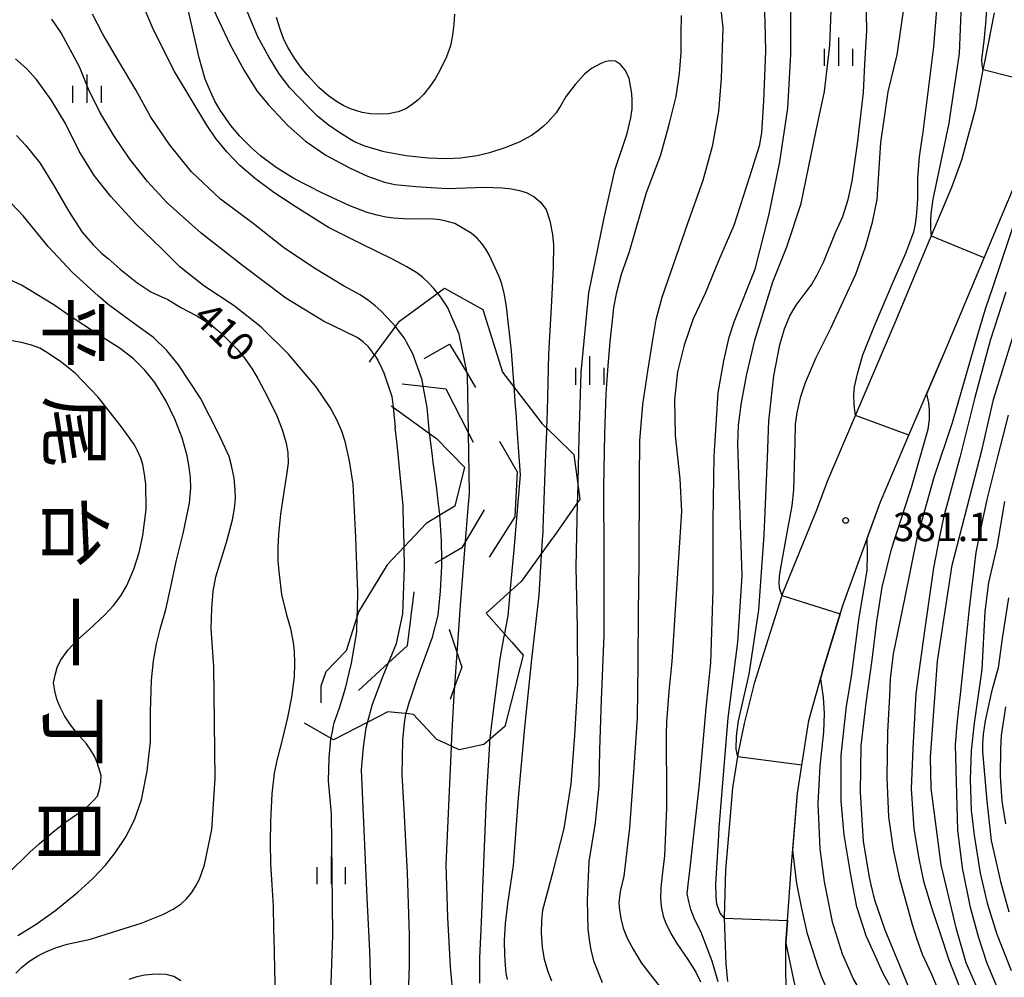
# Model space of a CAD drawing. Extents: x -10000 to -8000, y 82500 to 84000.
# Drawn here: x -9880 to -9751, y 83629 to 83755 of the extents above; entities that cross this region are included whole.
import ezdxf
from ezdxf.enums import TextEntityAlignment as Align

# ---------------------------------------------------------------- set-up
doc = ezdxf.new("R2010")
doc.units = 0
for name, color, linetype in [('2101000', 7, 'Continuous'), ('6110000', 1, '611000'), ('6334000', 3, 'Continuous'), ('7101000', 2, 'Continuous'), ('7101001', 8, 'Continuous'), ('7102000', 6, 'Continuous'), ('7102001', 8, 'Continuous'), ('7106000', 4, 'Continuous'), ('7212000', 7, 'Continuous'), ('7312000', 1, 'Continuous'), ('8114000', 7, 'Continuous')]:
    doc.layers.add(name, color=color, linetype=linetype)
doc.styles.add('@PlotAnnotation', font='@MS Gothic.ttf')
doc.styles.add('PlotAnnotation', font='MS Gothic.ttf')
doc.linetypes.add('611000', pattern='A,1,[3,dmdr.shx,S=0.2,R=0,X=0,Y=0],1', length=2)

# ---------------------------------------------------------------- blocks, each defined once
blk = doc.blocks.new('633400')
at = {"layer": '6334000'}
for points in [[(0, -0.75), (0, 0.75)], [(-0.75, -0.75), (-0.75, 0.15)], [(0.75, -0.75), (0.75, 0.15)]]:
    blk.add_lwpolyline(points, dxfattribs=at)
blk = doc.blocks.new('731200')
at = {"layer": '7312000'}
blk.add_circle((0, 0), 0.15, dxfattribs=at)

msp = doc.modelspace()

# ---------------------------------------------------------------- linework, layer by layer
at = {"layer": '2101000', "flags": 128}
for points in [[(-9787.09, 83628.31), (-9787.31, 83630.64), (-9787.49, 83636.66), (-9787.5, 83636.8), (-9787.35, 83643.01), (-9786.85, 83648.59), (-9786.4, 83653.79), (-9785.84, 83657.36), (-9785.67, 83658.46), (-9784.87, 83662.26), (-9783.53, 83667.69), (-9781.78, 83673.33), (-9779.93, 83679.11), (-9779.83, 83679.42), (-9775.36, 83690.36), (-9773.98, 83694.16), (-9770.29, 83702.8), (-9765.06, 83715.04), (-9760.52, 83725.84), (-9757.59, 83732.81), (-9756.27, 83736.41), (-9754.44, 83743.21), (-9753.47, 83748.25), (-9753.23, 83749.51), (-9752.01, 83755.76)], [(-9779.39, 83625.78), (-9779.43, 83631.83), (-9779.44, 83633.37), (-9779.22, 83636.37), (-9778.69, 83643.66), (-9777.9, 83653.08), (-9777.33, 83656.78), (-9776.42, 83662.68), (-9774.5, 83669.53), (-9772.28, 83676.69), (-9771.85, 83678.06), (-9767, 83691.41), (-9763.24, 83700.2), (-9758.15, 83712.12), (-9753.36, 83723.52), (-9750.29, 83730.84)]]:
    msp.add_lwpolyline(points, dxfattribs=at)
at = {"layer": '6110000', "flags": 128}
msp.add_lwpolyline([(-9779.43, 83631.83), (-9779.44, 83633.37), (-9779.22, 83636.37), (-9778.69, 83643.66), (-9777.9, 83653.08), (-9777.33, 83656.78), (-9776.42, 83662.68), (-9774.5, 83669.53), (-9772.28, 83676.69), (-9771.85, 83678.06), (-9767, 83691.41), (-9763.24, 83700.2), (-9758.15, 83712.12), (-9753.36, 83723.52), (-9750.29, 83730.84), (-9749.99, 83731.54), (-9746.76, 83739.42), (-9744.19, 83745.67), (-9743.15, 83748.21), (-9741.53, 83752.89)], dxfattribs=at)
at = {"layer": '7101000', "flags": 128}
for points in [[(-9815.18, 83706.63), (-9815.53, 83711.25), (-9816.2, 83717.12), (-9816.51, 83718.9), (-9816.84, 83720.25), (-9817.2, 83721.17), (-9818.48, 83723.95), (-9818.91, 83724.69), (-9819.43, 83725.41), (-9820.05, 83726.11), (-9820.85, 83726.76), (-9822, 83727.5), (-9823, 83728.05), (-9823.99, 83728.32), (-9824.92, 83728.52), (-9825.8, 83728.63), (-9827.58, 83728.68), (-9829.08, 83728.63), (-9831.01, 83728.76), (-9832.05, 83728.9), (-9833.22, 83729.15), (-9834.51, 83729.51), (-9836.81, 83730.39), (-9840.41, 83732.06), (-9844.15, 83733.95), (-9846.5, 83735.44), (-9848.56, 83736.96), (-9849.75, 83737.99), (-9851.25, 83739.56), (-9852.47, 83740.96), (-9853.85, 83742.98), (-9854.54, 83744.15), (-9855.19, 83745.5), (-9855.81, 83747.03), (-9856.64, 83749.85), (-9857.67, 83754.44), (-9858.78, 83759.32)], [(-9782.33, 83757.67), (-9782.2, 83754.64), (-9782.13, 83750.74), (-9782.37, 83744.14), (-9782.65, 83739.97), (-9782.97, 83738.22), (-9784.22, 83734.17), (-9786.29, 83727.77), (-9788.3, 83723.16), (-9790.06, 83718.85), (-9791.62, 83715.49), (-9792.83, 83712.05), (-9793.68, 83708.55), (-9794.07, 83704.86), (-9793.99, 83700.14), (-9793.4, 83694.46), (-9793.16, 83690.16), (-9793.89, 83678.64), (-9794.16, 83674.46), (-9794.44, 83670.44), (-9794.84, 83666.46), (-9795.16, 83662.49), (-9795.17, 83660.85), (-9795.18, 83658.56), (-9795.16, 83654.8), (-9795.14, 83651.16), (-9795.25, 83647.91), (-9795.4, 83644.87), (-9795.72, 83642.3), (-9795.87, 83640.64), (-9795.91, 83639.28), (-9795.82, 83638.21), (-9795.57, 83636.94), (-9795.21, 83635.98), (-9794.55, 83634.62), (-9793.8, 83633.33), (-9792.33, 83631.21), (-9791.29, 83629.53), (-9790.68, 83628.29)], [(-9770.29, 83702.8), (-9770.47, 83704.16), (-9770.5, 83705.57), (-9770.42, 83706.55), (-9770.02, 83708.27), (-9769.3, 83710.75), (-9767.77, 83714.58), (-9765.13, 83720.78), (-9763.64, 83724.15), (-9762.62, 83726.97), (-9762.39, 83727.98), (-9762.21, 83729.42), (-9762.09, 83731.31), (-9762.08, 83734.07), (-9761.86, 83736.82), (-9761.46, 83739.56), (-9761.43, 83739.72), (-9759.99, 83751.28), (-9759.5, 83757.31)], [(-9880.67, 83739.65), (-9879.43, 83738.33), (-9877.57, 83736.03), (-9875.71, 83732.95), (-9873.76, 83729.64), (-9871.99, 83726.91), (-9870.56, 83725.25), (-9869.43, 83724.09), (-9868.6, 83723.43), (-9867, 83722.05), (-9864.83, 83720.28), (-9862.97, 83719.08), (-9862.03, 83718.62), (-9860.74, 83718.03), (-9859.05, 83717), (-9856.92, 83715.92), (-9855.17, 83714.81), (-9853.78, 83713.65), (-9851.61, 83711.53), (-9850.61, 83710.29), (-9849.7, 83708.99), (-9848.9, 83707.64), (-9847.65, 83705.25), (-9846.4, 83702.74), (-9845.69, 83700.94), (-9845.16, 83699.14), (-9844.94, 83697.92), (-9844.92, 83696.53), (-9845.11, 83694.97), (-9845.53, 83692.46), (-9845.9, 83689.81), (-9846.18, 83687.16), (-9846.29, 83685.4), (-9846.26, 83683.64), (-9846.1, 83681.87), (-9845.77, 83679.22), (-9845.13, 83676.58), (-9844.62, 83674.75), (-9844.26, 83672.93), (-9844.11, 83671.72), (-9844.06, 83670.21), (-9844.1, 83668.42), (-9844.48, 83665.73), (-9845.02, 83663.04), (-9845.66, 83660.3), (-9846.34, 83657.57), (-9846.76, 83655.75), (-9847.06, 83653.01), (-9847.23, 83649.37), (-9847.3, 83646.59), (-9847.23, 83643.81), (-9847.08, 83641.03), (-9846.88, 83638.25), (-9846.82, 83635.26), (-9846.75, 83632.39), (-9846.69, 83629.7), (-9846.6, 83627.11)], [(-9749.89, 83623.37), (-9751.8, 83627.99), (-9752.99, 83630.82), (-9754.1, 83634.18), (-9755.13, 83638.07), (-9756.22, 83643.26), (-9756.83, 83648.22), (-9756.96, 83652.97), (-9757.11, 83659.44), (-9756.92, 83662.17), (-9756.68, 83664.25), (-9756.45, 83666.08), (-9755.28, 83677.38), (-9754.4, 83684.75), (-9753.65, 83688.47), (-9752.94, 83691.72), (-9752.23, 83694.7), (-9751.52, 83697.52), (-9750.81, 83700.25), (-9750.14, 83702.85)], [(-9745.84, 83592.48), (-9751.8, 83603.28), (-9755.62, 83609.84), (-9759.73, 83616.63), (-9763.44, 83623.55), (-9766.68, 83629.47), (-9767.81, 83631.99), (-9768.87, 83634.34), (-9770.12, 83638.16), (-9770.85, 83642.09), (-9771.76, 83647.61), (-9772.14, 83652.07), (-9772.17, 83658.11), (-9771.44, 83664.55), (-9770.8, 83668.43), (-9769.78, 83676.23), (-9768.76, 83682.39), (-9768.68, 83684.55), (-9768.72, 83686.66)], [(-9816.41, 83674.12), (-9815.99, 83676.42), (-9815.66, 83679.97)], [(-9819.68, 83628.12), (-9819.69, 83631.42), (-9819.48, 83636.14), (-9819.16, 83643.86), (-9818.84, 83652.44), (-9818.4, 83659.61)], [(-9859.01, 83628.41), (-9859.95, 83629), (-9860.98, 83629.24), (-9861.84, 83629.29), (-9862.78, 83629.26), (-9863.78, 83629.15), (-9864.82, 83628.94), (-9865.87, 83628.6)]]:
    msp.add_lwpolyline(points, dxfattribs=at)
at = {"layer": '7101001', "flags": 128}
for points in [[(-9815.66, 83679.97), (-9815.43, 83682.35), (-9815.17, 83685.13), (-9814.35, 83694.99), (-9814.6, 83698.58), (-9814.78, 83701.04), (-9814.93, 83703.22), (-9814.99, 83704.03), (-9815.18, 83706.63)], [(-9768.72, 83686.66), (-9767, 83691.41), (-9763.24, 83700.2), (-9770.29, 83702.8)], [(-9818.4, 83659.61), (-9818.37, 83660.01), (-9818.2, 83661.44), (-9818.1, 83662.17), (-9818.01, 83662.88), (-9817.02, 83670.76), (-9816.84, 83671.77), (-9816.48, 83673.75), (-9816.45, 83673.89), (-9816.41, 83674.12)]]:
    msp.add_lwpolyline(points, dxfattribs=at)
at = {"layer": '7102000', "flags": 128}
for points in [[(-9785.76, 83657.9), (-9785.97, 83658.91), (-9785.95, 83660.6), (-9785.67, 83662.64), (-9784.28, 83668.76), (-9782.98, 83677.22), (-9782.27, 83687.1), (-9781.84, 83697.2), (-9781.69, 83702.07), (-9781.03, 83708.01), (-9780.25, 83712.08), (-9779.62, 83714.18), (-9778.9, 83715.92), (-9778.1, 83717.32), (-9776.77, 83719.07), (-9776.08, 83719.98), (-9775.31, 83721.3), (-9774.46, 83723.04), (-9772.92, 83726.88), (-9771.95, 83728.98), (-9771.22, 83731.22), (-9770.72, 83733.6), (-9770.03, 83738.52), (-9769.24, 83745.29), (-9769.04, 83749.01), (-9768.8, 83753.46), (-9768.95, 83762.1)], [(-9824.67, 83718.1), (-9824.95, 83718.52), (-9825.78, 83719.56), (-9826.39, 83720.22), (-9827.25, 83720.99), (-9827.98, 83721.58), (-9829.29, 83722.37), (-9831.19, 83723.37), (-9835.21, 83725.35), (-9839.6, 83727.52), (-9844, 83730.28), (-9846.81, 83732.11), (-9849.22, 83733.92), (-9851.25, 83735.69), (-9852.96, 83737.46), (-9854.41, 83739.23), (-9855.6, 83741), (-9857.39, 83743.95), (-9859.86, 83748.05), (-9862.61, 83753.51), (-9864.32, 83757.6)], [(-9787.49, 83636.66), (-9788.06, 83637.32), (-9788.5, 83638.52), (-9788.62, 83639.52), (-9788.66, 83641.13), (-9788.27, 83647.59), (-9788.19, 83648.52), (-9787.03, 83663.02), (-9785.76, 83672.95), (-9785.19, 83681.7), (-9785.76, 83699.05), (-9785.66, 83701.52), (-9785.28, 83704.51), (-9784.58, 83708.21), (-9783.53, 83712.72), (-9781.16, 83720.37), (-9779.29, 83724.97), (-9777.42, 83730.7), (-9775.43, 83740.27), (-9774.34, 83745.43), (-9773.67, 83751.46), (-9773.41, 83758.37)], [(-9854.72, 83756.22), (-9852.6, 83751.64), (-9850.72, 83748.16), (-9849.02, 83745.51), (-9847.52, 83743.69), (-9844.89, 83740.89), (-9842.62, 83738.88), (-9839.94, 83737.04), (-9836.85, 83735.36), (-9834.48, 83734.29), (-9832.25, 83733.51), (-9830.86, 83733.19), (-9828.11, 83732.9), (-9823.98, 83732.64), (-9819.07, 83732.83), (-9816.73, 83732.74), (-9815.51, 83732.59), (-9814.46, 83732.38), (-9813.58, 83732.13), (-9812.58, 83731.6), (-9811.72, 83730.86), (-9810.97, 83729.9), (-9810.48, 83728.4), (-9810.14, 83726.61), (-9810.01, 83725.23), (-9810.06, 83722.3), (-9810.29, 83717.83), (-9810.65, 83710.86), (-9810.84, 83703.34), (-9810.92, 83701.07)], [(-9806.76, 83694.11), (-9806.61, 83699.91), (-9806.38, 83708.48), (-9805.34, 83718.95), (-9803.33, 83728.78), (-9801.89, 83735.21), (-9800.3, 83739.87), (-9799.81, 83741.97), (-9799.67, 83743.15), (-9799.64, 83744.22), (-9799.7, 83745.17), (-9800.06, 83747.12), (-9800.54, 83748.18), (-9801.19, 83748.96), (-9801.84, 83749.39), (-9802.49, 83749.46), (-9803.13, 83749.35), (-9803.78, 83749.12), (-9805, 83748.45), (-9805.94, 83747.68), (-9807.17, 83746.36), (-9808.36, 83744.8), (-9809.01, 83743.65), (-9809.66, 83742.62), (-9810.77, 83741.39), (-9811.37, 83740.8), (-9812.09, 83740.22), (-9812.9, 83739.65), (-9814.45, 83738.8), (-9816.28, 83738.03), (-9818.41, 83737.35), (-9820.04, 83736.95), (-9822.25, 83736.66), (-9824.12, 83736.54), (-9826.5, 83736.64), (-9829.39, 83736.96), (-9832.3, 83737.5), (-9834.83, 83738.24), (-9836.25, 83738.86), (-9838.11, 83739.96), (-9839.64, 83741.01), (-9841.04, 83742.16), (-9842.29, 83743.42), (-9844.7, 83745.9), (-9846.08, 83747.73), (-9847.47, 83749.97), (-9848.88, 83752.63), (-9850.83, 83757.21)], [(-9788.06, 83757), (-9787.72, 83753.8), (-9787.93, 83747.12), (-9788.29, 83742.8), (-9789.13, 83738.19), (-9790.34, 83733.72), (-9792.43, 83727.9), (-9794.62, 83721.59), (-9795.74, 83718.31), (-9796.53, 83715.36), (-9796.99, 83712.73), (-9797.64, 83708.64), (-9798.28, 83704.24), (-9798.67, 83699.47), (-9798.74, 83694.45), (-9798.8, 83683.38), (-9798.87, 83676.91), (-9798.9, 83670.09), (-9798.98, 83663.01), (-9799.47, 83655.82), (-9800.01, 83648.54), (-9800.75, 83642.18), (-9801.22, 83640.17), (-9801.41, 83638.68), (-9801.33, 83637.71), (-9801.12, 83636.44), (-9800.83, 83635.35), (-9800.3, 83634.03), (-9799.49, 83632.49), (-9798.41, 83630.72), (-9797.36, 83629.37), (-9795.97, 83627.56)], [(-9788.36, 83628.3), (-9789.12, 83630.98), (-9790.53, 83634.68), (-9791.5, 83636.64), (-9791.92, 83637.79), (-9792.22, 83638.87), (-9792.42, 83639.88), (-9791.98, 83643.68), (-9790.78, 83654.31), (-9789.94, 83664.28), (-9789.3, 83670.27), (-9789.02, 83679.82), (-9789, 83688.98), (-9788.87, 83697.41), (-9788.78, 83698.82), (-9788.36, 83705.77), (-9787.59, 83710), (-9786.88, 83713.11), (-9786.22, 83715.1), (-9783.49, 83722.06), (-9781.68, 83729.12), (-9780.22, 83736.18), (-9779.18, 83743.24), (-9778.79, 83750.3), (-9778.77, 83757.31)], [(-9779.93, 83679.11), (-9780.24, 83679.89), (-9780.3, 83680.72), (-9780.26, 83681.59), (-9780.13, 83682.5), (-9779.15, 83688.1), (-9778.6, 83690.9), (-9778.37, 83692.99), (-9778.21, 83699.26), (-9778.17, 83701.66), (-9777.95, 83703.2), (-9777.48, 83705.27), (-9776.87, 83707.13), (-9775.45, 83710.44), (-9773.5, 83714.27), (-9770.23, 83721.37), (-9768.95, 83724.97), (-9768.02, 83728.24), (-9767.43, 83731.19), (-9766.93, 83738.7), (-9765.96, 83745.39), (-9764.81, 83750.25), (-9763.77, 83757.23)], [(-9760.29, 83726.39), (-9760.38, 83727.4), (-9760.38, 83728.38), (-9760.31, 83729.33), (-9760.05, 83731.24), (-9759.29, 83734.96), (-9757.95, 83741.26), (-9757.81, 83742.16), (-9756.6, 83750.42), (-9756.33, 83756.92)], [(-9753.47, 83748.25), (-9753.6, 83748.89), (-9753.65, 83749.64), (-9753.33, 83752.03), (-9753.11, 83754.36), (-9752.91, 83757.29)], [(-9833.58, 83710.8), (-9833.8, 83711.14), (-9834.36, 83711.84), (-9835.04, 83712.48), (-9835.83, 83713.06), (-9837.54, 83713.87), (-9840.27, 83715.19), (-9845.2, 83718.24), (-9850.9, 83722.52), (-9856.35, 83726.8), (-9860.82, 83730.76), (-9863.42, 83733.57), (-9865.76, 83736.53), (-9867.84, 83739.64), (-9869.67, 83742.71), (-9871.17, 83745.72), (-9872.35, 83748.66), (-9874.77, 83753.13), (-9875.99, 83754.95)], [(-9830.84, 83714.53), (-9831.19, 83714.95), (-9832.74, 83716.54), (-9833.45, 83717.21), (-9834.35, 83717.91), (-9835.44, 83718.65), (-9837.65, 83719.87), (-9841.55, 83722.21), (-9845.54, 83724.89), (-9849.53, 83728.05), (-9853.83, 83731.25), (-9857.61, 83734.85), (-9860.51, 83738.45), (-9862.97, 83742.04), (-9864.96, 83745.64), (-9867.12, 83749.24), (-9869.27, 83752.96), (-9870.66, 83755.57)], [(-9823.03, 83755.61), (-9823.1, 83754.24), (-9823.28, 83752.85), (-9823.57, 83751.44), (-9824.08, 83749.97), (-9824.99, 83748.09), (-9825.58, 83747.09), (-9826.28, 83746.06), (-9827.11, 83745.03), (-9827.81, 83744.32), (-9828.6, 83743.69), (-9829.45, 83743.14), (-9830.46, 83742.74), (-9831.71, 83742.49), (-9832.72, 83742.42), (-9834.06, 83742.5), (-9835.17, 83742.65), (-9836.71, 83743.15), (-9837.58, 83743.53), (-9838.55, 83744.09), (-9839.61, 83744.83), (-9840.86, 83745.95), (-9842.43, 83747.63), (-9843.26, 83748.63), (-9844.09, 83749.8), (-9844.92, 83751.15), (-9845.46, 83752.28), (-9845.97, 83753.61), (-9846.46, 83755.16)], [(-9803.54, 83628.14), (-9804.64, 83630.92), (-9805.03, 83632.43), (-9805.29, 83633.86), (-9805.44, 83635.2), (-9805.53, 83639.01), (-9805.31, 83644.11), (-9804.48, 83649.22), (-9803.98, 83654.05), (-9803.89, 83658.85), (-9803.67, 83665.38), (-9803.33, 83673.89), (-9803.36, 83684.26), (-9803.39, 83693.33), (-9803.24, 83700.36), (-9803.08, 83705.65), (-9802.8, 83709.33), (-9802.53, 83712.52), (-9802.25, 83715.27), (-9802.06, 83716.99), (-9801.66, 83719.02), (-9801.04, 83721.37), (-9800.02, 83724.37), (-9797.79, 83732.11), (-9795.9, 83737.1), (-9794.75, 83741.27), (-9793.85, 83744.77), (-9793.45, 83747.77), (-9793.23, 83750.53), (-9793.2, 83753.04), (-9793.17, 83755.42)], [(-9835.77, 83680.61), (-9836.01, 83686.76), (-9836.34, 83693.76), (-9836.84, 83696.83), (-9837.42, 83699.37), (-9837.86, 83700.72), (-9838.51, 83702.2), (-9839.38, 83703.83), (-9841.21, 83706.56), (-9844.86, 83710.85), (-9848.46, 83714.4), (-9852, 83717.23), (-9855.99, 83719.85), (-9859.18, 83722.35), (-9861.56, 83724.74), (-9864.9, 83727.95), (-9868.24, 83731.59), (-9870.42, 83734.37), (-9872.41, 83737.57), (-9874.19, 83741.2), (-9876.09, 83744.34), (-9878, 83746.99), (-9879.27, 83748.42), (-9880.77, 83749.72)], [(-9880.74, 83629.44), (-9879.99, 83630.18), (-9879.03, 83630.94), (-9877.83, 83631.72), (-9876.81, 83632.24), (-9875.53, 83632.74), (-9873.99, 83633.23), (-9870.93, 83633.9), (-9868.7, 83634.6), (-9864.27, 83636), (-9861.38, 83637.12), (-9860.05, 83637.85), (-9859, 83638.56), (-9858.25, 83639.26), (-9857.64, 83639.97), (-9857.08, 83640.81), (-9856.56, 83641.79), (-9855.92, 83643.67), (-9854.96, 83648.31), (-9854.52, 83655.02), (-9854.68, 83669.74), (-9855.02, 83674.75), (-9854.97, 83677.38), (-9854.78, 83679.66), (-9854.44, 83681.58), (-9852.96, 83686.27), (-9852.22, 83689.05), (-9851.98, 83690.55), (-9851.86, 83691.87), (-9851.87, 83693.01), (-9852.03, 83694.55), (-9852.36, 83696.2), (-9852.69, 83697.39), (-9854.05, 83700.35), (-9856.44, 83705.08), (-9859.32, 83709.46), (-9860.87, 83711.36), (-9862.64, 83713.05), (-9864.63, 83714.52), (-9868.6, 83717.39), (-9869.88, 83718.51), (-9873.31, 83721.63), (-9876.49, 83725.01), (-9879.77, 83729.08), (-9882.16, 83731.56)], [(-9758.98, 83626.22), (-9760.25, 83629.24), (-9761.47, 83631.87), (-9762.19, 83633.99), (-9762.76, 83635.8), (-9764.44, 83641.84), (-9765.27, 83645.67), (-9765.87, 83649.98), (-9766.12, 83655.13), (-9766.03, 83661.11), (-9765.78, 83665.89), (-9765.66, 83668.14), (-9765.29, 83671.43), (-9763.79, 83678.65), (-9762.18, 83686.69), (-9759.92, 83694.67), (-9757.52, 83701.89), (-9755.63, 83708.42), (-9754.29, 83713.15), (-9753.18, 83716.83), (-9752.18, 83719.77), (-9748.34, 83731.19)], [(-9880.49, 83634.39), (-9878.05, 83635.86), (-9875.49, 83637.7), (-9872.6, 83640.06), (-9871.15, 83641.39), (-9870.57, 83641.93), (-9868.92, 83643.65), (-9867.65, 83645.23), (-9866.22, 83647.4), (-9865.07, 83649.74), (-9864.21, 83652.24), (-9863.46, 83655.99), (-9863, 83659.84), (-9863.03, 83663.83), (-9862.91, 83667.97), (-9862.63, 83670.5), (-9862.25, 83672.74), (-9861.75, 83674.69), (-9860.99, 83677.28), (-9860.34, 83680.26), (-9859.64, 83683.57), (-9858.74, 83687.27), (-9857.9, 83691.26), (-9857.73, 83693.27), (-9857.78, 83694.61), (-9857.94, 83696.01), (-9858.21, 83697.48), (-9858.86, 83699.83), (-9859.76, 83702.22), (-9860.95, 83704.66), (-9862.47, 83707.11), (-9863.75, 83708.74), (-9865.26, 83710.24), (-9867.02, 83711.61), (-9870.14, 83713.57), (-9873.61, 83715.86), (-9875.75, 83717.34), (-9879.98, 83719.92), (-9881.99, 83720.88)], [(-9750.52, 83719), (-9752.55, 83712.67), (-9754.57, 83705.16), (-9756.54, 83697.25), (-9758.72, 83689.38), (-9759.27, 83686.61), (-9760.03, 83682.75), (-9761.18, 83674.47), (-9762.34, 83666.2), (-9762.75, 83658.98), (-9762.95, 83653.68), (-9762.59, 83648.4), (-9761.93, 83644.51), (-9761.34, 83641.53), (-9760.29, 83638.08), (-9759.13, 83634.62), (-9757.98, 83631.16), (-9756.62, 83627.7), (-9755.31, 83624.24), (-9753.65, 83620.78), (-9750.73, 83614.74), (-9747.86, 83609.05)], [(-9741.85, 83603.76), (-9751.01, 83620.1), (-9755.73, 83630.8), (-9756.99, 83635.23), (-9758.99, 83643.67), (-9760.33, 83653.74), (-9760.4, 83657.82), (-9759.47, 83670.48), (-9757.57, 83683.08), (-9753.62, 83698.35), (-9752.14, 83704.9), (-9748.38, 83716.91)], [(-9881.73, 83642.54), (-9878.88, 83645.33), (-9877.65, 83646.42), (-9876.06, 83647.82), (-9874.01, 83649.42), (-9872.06, 83650.76), (-9871.27, 83651.41), (-9870.59, 83652.07), (-9870.01, 83652.72), (-9869.71, 83653.62), (-9869.55, 83654.53), (-9869.53, 83655.43), (-9870.04, 83657.14), (-9870.4, 83657.96), (-9870.87, 83658.78), (-9871.43, 83659.61), (-9872.57, 83660.87), (-9873.56, 83662.1), (-9874.34, 83663.28), (-9874.92, 83664.42), (-9875.34, 83665.49), (-9875.62, 83666.55), (-9875.76, 83667.61), (-9875.58, 83668.64), (-9875.28, 83669.62), (-9874.86, 83670.56), (-9873.9, 83671.92), (-9872.64, 83673.28), (-9871.1, 83674.62), (-9869.02, 83676.58), (-9867.88, 83677.8), (-9866.91, 83679.08), (-9866.13, 83680.43), (-9865.22, 83682.57), (-9864.52, 83684.77), (-9864.02, 83687.02), (-9863.6, 83690.43), (-9863.65, 83693.75), (-9863.79, 83695.06), (-9864.05, 83696.33), (-9864.3, 83697.16), (-9864.72, 83698.16), (-9865.11, 83698.94), (-9866.84, 83701.3), (-9869.89, 83705.22), (-9872.94, 83708.36), (-9874.88, 83709.91), (-9876.77, 83711.18), (-9877.58, 83711.63), (-9878.66, 83712.04), (-9879.99, 83712.4), (-9881.21, 83712.6)], [(-9750.46, 83605.3), (-9754.3, 83611.59), (-9760.54, 83622.21), (-9762.63, 83626.05), (-9764.37, 83630.2), (-9766.38, 83635.07), (-9767.73, 83639.01), (-9768.2, 83641.05), (-9768.42, 83642.03), (-9769.24, 83646.75), (-9769.61, 83653.22), (-9769.52, 83659.33), (-9768.86, 83664.98), (-9768.1, 83670.64), (-9767.45, 83675.7), (-9766.76, 83680.22), (-9765.53, 83685.2), (-9763.77, 83690.64), (-9762.9, 83693.31), (-9760.73, 83701.01), (-9760.55, 83702.28), (-9760.56, 83703.54), (-9760.65, 83704.45), (-9760.91, 83705.66)], [(-9829.72, 83688.36), (-9829.77, 83690.92), (-9830.58, 83699), (-9830.82, 83701.22)], [(-9825.21, 83691.86), (-9825.37, 83693.17), (-9825.83, 83696.59), (-9825.94, 83697.48)], [(-9750.68, 83691.47), (-9751.67, 83685.49), (-9752.77, 83680.81), (-9753.27, 83677.02), (-9753.67, 83669.36), (-9754.66, 83662.31), (-9755.06, 83658.73), (-9755.19, 83654.91), (-9755.06, 83650.86), (-9754.66, 83647.57), (-9753.86, 83642.59), (-9752.97, 83638.61), (-9751.67, 83634.53), (-9749.78, 83629.75)], [(-9810.24, 83628.36), (-9810.76, 83629.74), (-9811.17, 83631.23), (-9811.46, 83632.85), (-9811.59, 83634.71), (-9811.56, 83636.35), (-9811.39, 83637.77), (-9810.06, 83642.8), (-9808.62, 83648.45), (-9807.66, 83654.32), (-9807.21, 83660.7), (-9806.82, 83667.5), (-9806.85, 83674.87), (-9807.03, 83682.82), (-9806.83, 83691.2)], [(-9811.62, 83684.43), (-9811.95, 83679.17), (-9812.9, 83670.73), (-9813.8, 83661.75), (-9814.64, 83652.5), (-9815.32, 83643.57), (-9816.05, 83638.55), (-9816.36, 83635.96), (-9816.48, 83633.72), (-9816.43, 83631.82), (-9816.37, 83630.48), (-9816.26, 83629.4), (-9816.11, 83628.58)], [(-9774.88, 83668.16), (-9774.55, 83665.67), (-9774.39, 83663.57), (-9774.47, 83661.19), (-9774.96, 83656.66), (-9775.21, 83651.75), (-9774.97, 83645.78), (-9774.41, 83641.43), (-9773.36, 83636.19), (-9772.02, 83631.96), (-9770.53, 83628.57), (-9767.31, 83623), (-9766.18, 83621.3), (-9763.92, 83617.9), (-9760.53, 83612.81), (-9757.67, 83607.77), (-9751.3, 83597.34), (-9744.64, 83584.61)], [(-9810.52, 83586.57), (-9812.9, 83589.15), (-9816.32, 83593.53), (-9819.35, 83597.82), (-9821.86, 83602.03), (-9823.89, 83606.19), (-9825.74, 83610.31), (-9827.29, 83614.43), (-9828, 83617.15), (-9828.5, 83619.84), (-9828.77, 83622.5), (-9829.06, 83626.49), (-9828.95, 83630.48), (-9828.93, 83634.47), (-9829.08, 83638.54), (-9829.19, 83642.62), (-9829.43, 83646.74), (-9829.67, 83650.99), (-9829.91, 83655.5), (-9829.84, 83660.06), (-9829.62, 83662.31), (-9829.42, 83663.48)], [(-9821.48, 83592.42), (-9822.72, 83594.53), (-9825.58, 83598.36), (-9827.74, 83602.25), (-9829.45, 83605.89), (-9830.77, 83609.14), (-9831.7, 83611.94), (-9832.64, 83615), (-9833.31, 83618.89), (-9833.93, 83624.84), (-9834.15, 83632.34), (-9834.51, 83639.33), (-9835.25, 83656.16), (-9835.02, 83659.15), (-9834.67, 83661.7), (-9834.49, 83662.35)], [(-9832.48, 83600.28), (-9834.12, 83603.45), (-9836.55, 83608.77), (-9838.26, 83614.15), (-9838.93, 83617.81), (-9839.32, 83625.59), (-9839.05, 83634.4), (-9839.14, 83642.72), (-9839.23, 83650.38), (-9839.62, 83654.74), (-9839.52, 83657.76), (-9839.28, 83660.24), (-9839.09, 83661.2)], [(-9783.05, 83556.43), (-9786.1, 83561.98), (-9788.95, 83566.38), (-9792.19, 83571.64), (-9795.42, 83578.16), (-9797.52, 83581.35), (-9799.58, 83584.09), (-9801.61, 83586.38), (-9805.24, 83591.06), (-9809.06, 83596.62), (-9813.89, 83603.19), (-9817.27, 83609.18), (-9819.06, 83613.28), (-9820.51, 83616.47), (-9821.8, 83619.98), (-9822.55, 83622.53), (-9823.14, 83625.95), (-9823.56, 83630.24), (-9823.9, 83636.76), (-9824.14, 83643.67), (-9823.43, 83659.19)], [(-9748.02, 83585.43), (-9751.17, 83591.49), (-9754.23, 83597), (-9757.29, 83602.3), (-9760.15, 83607.22), (-9762.79, 83611.68), (-9765.2, 83614.91), (-9769.63, 83620.84), (-9772.14, 83624.19), (-9773.27, 83625.99), (-9774.13, 83627.59), (-9774.73, 83628.97), (-9775.19, 83630.22), (-9776.61, 83634.59), (-9777.35, 83637.92), (-9778, 83641.2), (-9778.53, 83645.58)], [(-9779.44, 83633.37), (-9778.43, 83628.53), (-9778.05, 83626.86), (-9777.56, 83625.42), (-9777.19, 83624.59), (-9776.45, 83623.38), (-9775.34, 83621.8), (-9774.45, 83620.47), (-9773.21, 83619.03), (-9771.6, 83617.47), (-9768.78, 83614.65), (-9765.73, 83610.82), (-9762.38, 83605.82), (-9762.02, 83605.28), (-9758.66, 83599.97), (-9756.85, 83597.07), (-9754.94, 83593.19), (-9752.92, 83588.34), (-9749.83, 83581.54)]]:
    msp.add_lwpolyline(points, dxfattribs=at)
at = {"layer": '7102001', "flags": 128}
for points in [[(-9746.18, 83746.44), (-9753.47, 83748.25)], [(-9760.91, 83705.66), (-9758.15, 83712.12), (-9753.36, 83723.52), (-9760.29, 83726.39)], [(-9823.43, 83659.19), (-9823.38, 83660.39), (-9823.34, 83661.22), (-9823.27, 83662.89), (-9823.11, 83665.25), (-9822.97, 83667.22), (-9822.68, 83671.52), (-9822.25, 83677.82), (-9821.59, 83686.21), (-9821.29, 83690.09), (-9821.04, 83692.55), (-9821.18, 83700.48), (-9821.19, 83700.71), (-9821.33, 83708.1), (-9821.38, 83708.34), (-9822.4, 83713.51), (-9823.9, 83716.94), (-9824.21, 83717.42), (-9824.67, 83718.1)], [(-9825.94, 83697.48), (-9826.28, 83700.15), (-9826.31, 83700.44), (-9826.61, 83703.83), (-9827.13, 83706.64), (-9827.29, 83707.47), (-9827.68, 83708.58), (-9828.49, 83710.89), (-9829.64, 83712.99), (-9830.84, 83714.53)], [(-9833.58, 83710.8), (-9833.12, 83710.07), (-9832.6, 83708.98), (-9832.32, 83708.39), (-9831.26, 83705.27), (-9831.11, 83703.89), (-9830.82, 83701.22)], [(-9810.92, 83701.07), (-9810.93, 83700.8), (-9810.94, 83700.6), (-9811.01, 83698.73), (-9811.09, 83696.58), (-9811.37, 83689.22), (-9811.41, 83687.92), (-9811.43, 83687.39), (-9811.49, 83686.46), (-9811.5, 83686.33), (-9811.62, 83684.43)], [(-9806.83, 83691.2), (-9806.8, 83692.44), (-9806.77, 83693.64), (-9806.76, 83694.11)], [(-9829.42, 83663.48), (-9828.9, 83665.31), (-9828.88, 83665.38), (-9827.99, 83668.02), (-9825.94, 83673.64), (-9825.17, 83676.54), (-9824.85, 83679.66), (-9824.69, 83682.95), (-9824.71, 83683.83), (-9824.76, 83686.33), (-9824.95, 83689.69), (-9824.95, 83689.75), (-9825.04, 83690.47), (-9825.21, 83691.86)], [(-9834.49, 83662.35), (-9833.82, 83664.81), (-9832.41, 83668.52), (-9831.7, 83670.24), (-9830.64, 83672.8), (-9829.84, 83676.69), (-9829.61, 83682.84), (-9829.67, 83685.5), (-9829.67, 83685.55), (-9829.71, 83687.54), (-9829.72, 83688.36)], [(-9839.09, 83661.2), (-9838.9, 83662.19), (-9838.84, 83662.34), (-9838.14, 83664.32), (-9837.39, 83666.93), (-9836.58, 83670.21), (-9835.89, 83674.32), (-9835.83, 83676.41), (-9835.81, 83677.1), (-9835.74, 83679.76), (-9835.77, 83680.61)], [(-9779.93, 83679.11), (-9772.28, 83676.69), (-9774.5, 83669.53), (-9774.88, 83668.16)], [(-9778.53, 83645.58), (-9777.9, 83653.08), (-9777.33, 83656.78), (-9785.76, 83657.9)], [(-9787.49, 83636.66), (-9779.22, 83636.37), (-9779.44, 83633.37)]]:
    msp.add_lwpolyline(points, dxfattribs=at)
at = {"layer": '7106000', "flags": 128}
for points in [[(-9750.14, 83678.8), (-9750.95, 83673.74), (-9751.52, 83669.6), (-9752.44, 83666.27), (-9753.21, 83662.6), (-9753.46, 83660.88), (-9753.59, 83659.54), (-9753.59, 83658.57), (-9753.02, 83652.03), (-9752.45, 83646.86), (-9751.22, 83641.49), (-9750.11, 83637.51)], [(-9750.54, 83664.44), (-9751.12, 83660.68), (-9751.19, 83658.97), (-9751.24, 83655.34), (-9751.03, 83652.04), (-9750.55, 83649.06)]]:
    msp.add_lwpolyline(points, dxfattribs=at)
at = {"layer": '7212000', "flags": 128}
for points in [[(-9834.22, 83709.81), (-9834.07, 83710.02), (-9831.09, 83714.05), (-9830.25, 83715.21), (-9824.34, 83719.56), (-9819.32, 83716.72), (-9816.71, 83708.5), (-9813.5, 83704.32), (-9811.48, 83701.68), (-9809.76, 83700.03), (-9807.31, 83697.67), (-9806.52, 83691.77), (-9809.95, 83686.87), (-9810.16, 83686.59), (-9813.98, 83681.28), (-9814.24, 83680.93), (-9818.85, 83676.77), (-9815.49, 83672.96), (-9813.98, 83671.24), (-9816.41, 83661.88), (-9819.18, 83659.51), (-9822.41, 83658.79), (-9824.1, 83659.59), (-9825.37, 83660.17), (-9828.42, 83663.44), (-9829.1, 83663.52), (-9831.81, 83663.82), (-9833, 83663.21), (-9838.94, 83660.14), (-9842.76, 83662.33)], [(-9827.04, 83710.29), (-9823.7, 83712.19), (-9821.38, 83708.34), (-9820.26, 83706.48)], [(-9829.91, 83706.95), (-9827.13, 83706.64), (-9824.16, 83706.3), (-9821.18, 83700.48), (-9820.58, 83699.3)], [(-9831.37, 83704.08), (-9831.11, 83703.89), (-9826.31, 83700.44), (-9825.39, 83699.78), (-9821.72, 83696.01), (-9822.98, 83690.87), (-9824.95, 83689.68), (-9826.76, 83688.59), (-9829.67, 83685.5), (-9831.87, 83683.14), (-9835.66, 83676.97), (-9835.83, 83676.41), (-9837.28, 83671.84), (-9839.97, 83669.07), (-9840.62, 83667.16), (-9840.62, 83665)], [(-9817.1, 83699.41), (-9814.77, 83695.37), (-9815.08, 83689.46), (-9818.45, 83684.13)], [(-9819.13, 83690.4), (-9821.59, 83686.21), (-9822.07, 83685.39), (-9824.71, 83683.83), (-9825.61, 83683.31)], [(-9828.36, 83679.59), (-9829.24, 83672.49), (-9831.7, 83670.24), (-9835.66, 83666.62)], [(-9823.71, 83674.67), (-9822.68, 83671.52), (-9822.08, 83669.69), (-9822.97, 83667.22), (-9823.62, 83665.43)]]:
    msp.add_lwpolyline(points, dxfattribs=at)

# ---------------------------------------------------------------- block references
at = {"layer": '6334000', "xscale": 2.5, "yscale": 2.5, "zscale": 2.5}
for p in [(-9772.49, 83750.65), (-9871.35, 83745.8), (-9805.21, 83708.7), (-9839.23, 83643)]:
    msp.add_blockref('633400', p, dxfattribs=at)
at = {"layer": '7312000', "xscale": 2.5, "yscale": 2.5, "zscale": 2.5}
msp.add_blockref('731200', (-9771.57, 83688.98, 381.1), dxfattribs=at)

# ---------------------------------------------------------------- texts
at = {"layer": '7101000', "style": 'PlotAnnotation'}
msp.add_text('410', height=3.75, rotation=316, dxfattribs=at).set_placement((-9853.63, 83713.49), align=Align.MIDDLE)
at = {"layer": '7312000', "style": 'PlotAnnotation'}
msp.add_text('381.1', height=3.75, dxfattribs=at).set_placement((-9758.98, 83687.65), align=Align.MIDDLE)
at = {"layer": '8114000', "style": '@PlotAnnotation'}
for s, p in [('平', (-9873.87, 83713.7)), ('尾', (-9873.9, 83700.57)), ('台', (-9873.9, 83687.45)), ('一', (-9873.97, 83674.32)), ('丁', (-9873.92, 83661.2)), ('目', (-9874.44, 83648.07))]:
    msp.add_text(s, height=7, rotation=270, dxfattribs=at).set_placement(p, align=Align.MIDDLE)

doc.saveas('drawing.dxf')
